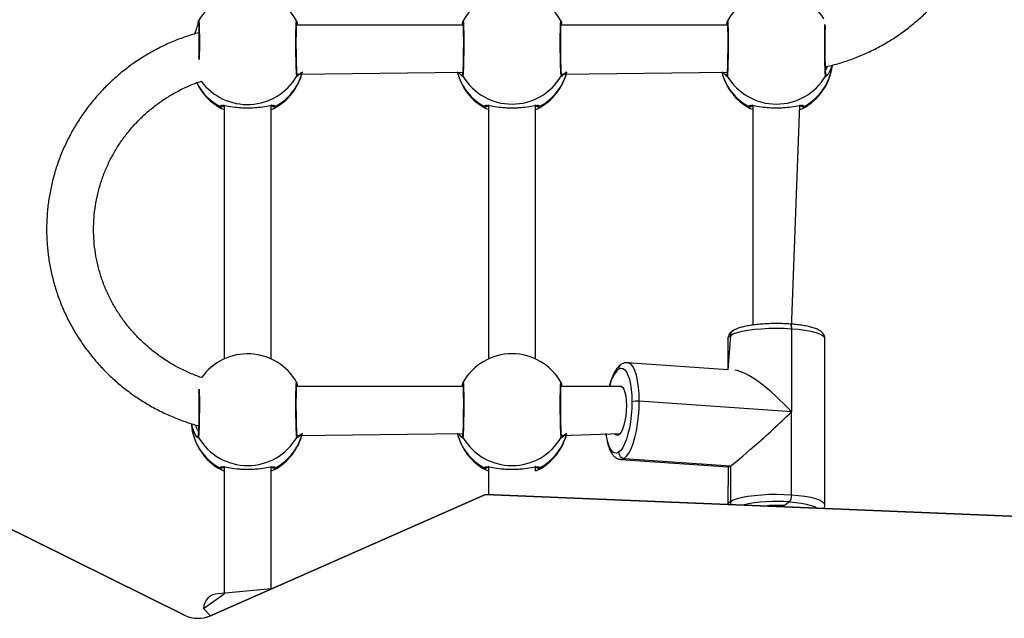
# Model space of a CAD drawing. Units: millimetres. Extents: x 521 to 1218, y 188 to 1122.
# Drawn here: x 725 to 759, y 499 to 519 of the extents above; entities that cross this region are included whole.
import ezdxf

# ---------------------------------------------------------------- set-up
doc = ezdxf.new("R2010")
doc.units = ezdxf.units.MM
doc.header["$LTSCALE"] = 45

msp = doc.modelspace()

# ---------------------------------------------------------------- linework, layer by layer
at = {"color": 7, "linetype": 'Continuous', "lineweight": 25}
for p, q in [((731.343, 518.993), (731.337, 518.963)), ((731.347, 518.984), (731.344, 518.991)), ((731.356, 519.036), (731.347, 518.984)), ((734.697, 518.987), (734.687, 519.038)), ((734.69, 518.889), (734.708, 518.963)), ((740.355, 518.889), (734.69, 518.889)), ((734.703, 518.993), (734.697, 518.987)), ((734.708, 518.963), (734.703, 518.993)), ((740.343, 518.993), (740.337, 518.963)), ((740.337, 518.963), (740.355, 518.889)), ((740.347, 518.984), (740.344, 518.991)), ((740.356, 519.036), (740.347, 518.984)), ((743.697, 518.987), (743.687, 519.038)), ((743.69, 518.889), (743.708, 518.963)), ((749.355, 518.889), (743.69, 518.889)), ((743.703, 518.993), (743.697, 518.987)), ((743.708, 518.963), (743.703, 518.993)), ((749.343, 518.993), (749.337, 518.963)), ((749.337, 518.963), (749.355, 518.889)), ((749.347, 518.984), (749.344, 518.991)), ((749.356, 519.036), (749.347, 518.984)), ((734.707, 517.217), (740.345, 517.289)), ((743.707, 517.217), (749.345, 517.289)), ((732.223, 516.159), (732.223, 507.523)), ((733.823, 507.523), (733.823, 516.167)), ((741.223, 516.159), (741.223, 507.523)), ((742.823, 507.523), (742.823, 516.167)), ((750.223, 516.159), (750.223, 508.676)), ((751.535, 508.552), (751.823, 516.167)), ((732.128, 516.052), (732.223, 516.02)), ((733.823, 516.016), (733.917, 516.052)), ((741.128, 516.052), (741.223, 516.02)), ((742.823, 516.016), (742.917, 516.052)), ((750.128, 516.052), (750.223, 516.02)), ((751.823, 516.016), (751.917, 516.052)), ((751.535, 508.552), (751.535, 505.72)), ((749.373, 508.214), (749.373, 507.153)), ((752.673, 502.55), (752.673, 508.214)), ((749.373, 507.153), (745.958, 507.393)), ((734.697, 506.683), (734.687, 506.734)), ((734.69, 506.584), (734.708, 506.659)), ((740.355, 506.584), (734.69, 506.584)), ((734.703, 506.689), (734.697, 506.683)), ((734.708, 506.659), (734.703, 506.689)), ((740.343, 506.689), (740.337, 506.659)), ((740.337, 506.659), (740.355, 506.584)), ((740.347, 506.68), (740.344, 506.687)), ((740.356, 506.732), (740.347, 506.68)), ((743.697, 506.683), (743.687, 506.734)), ((743.69, 506.584), (743.708, 506.659)), ((745.758, 506.585), (743.69, 506.584)), ((743.703, 506.689), (743.697, 506.683)), ((743.708, 506.659), (743.703, 506.689)), ((751.535, 505.72), (746.354, 506.085)), ((751.535, 502.888), (751.535, 505.72)), ((734.707, 504.912), (740.345, 504.984)), ((743.707, 504.912), (745.703, 504.985)), ((745.726, 504.101), (749.379, 503.844)), ((745.842, 504.136), (749.454, 503.881)), ((732.223, 503.855), (732.223, 499.527)), ((733.823, 499.69), (733.823, 503.863)), ((741.223, 503.855), (741.223, 502.906)), ((742.823, 503.711), (742.823, 503.863)), ((749.379, 503.844), (749.373, 502.567)), ((749.454, 503.881), (749.454, 502.661)), ((730.875, 498.795), (720.974, 503.704)), ((732.128, 503.748), (732.223, 503.716)), ((733.823, 503.711), (733.917, 503.748)), ((741.128, 503.748), (741.223, 503.716)), ((742.823, 503.711), (742.916, 503.747)), ((741.122, 502.91), (731.758, 498.778)), ((787.422, 500.985), (741.122, 502.91)), ((733.823, 499.69), (732.023, 499.527)), ((731.523, 499.027), (731.758, 498.778))]:
    msp.add_line(p, q, dxfattribs=at)
at = {"color": 8, "linetype": 'Continuous', "lineweight": 25}
for p, q in [((731.353, 518.624), (731.353, 518.624)), ((749.454, 508.325), (749.373, 507.153)), ((731.523, 499.027), (732.223, 499.527))]:
    msp.add_line(p, q, dxfattribs=at)
at = {"color": 7, "linetype": 'Continuous'}
for p, q in [((720.974, 503.704), (730.875, 498.795)), ((731.758, 498.778), (741.122, 502.91)), ((741.122, 502.91), (787.422, 500.985))]:
    msp.add_line(p, q, dxfattribs=at)
at = {"color": 7, "linetype": 'Continuous', "lineweight": 25, "flags": 128}
for points in [[(749.454, 508.325), (749.554, 508.376), (749.689, 508.424), (749.858, 508.466), (750.055, 508.502), (750.276, 508.531), (750.515, 508.552), (750.767, 508.565), (751.025, 508.57), (751.283, 508.565), (751.535, 508.552)], [(745.652, 507.176), (745.722, 507.205), (745.791, 507.199), (745.856, 507.157), (745.917, 507.08), (745.97, 506.971), (746.016, 506.833), (746.053, 506.668), (746.08, 506.48), (746.097, 506.275), (746.102, 506.057)], [(745.758, 506.585), (745.679, 506.599), (745.733, 506.598), (745.783, 506.561), (745.827, 506.489), (745.864, 506.385), (745.892, 506.254), (745.909, 506.101), (745.914, 505.933), (745.909, 505.758), (745.892, 505.583), (745.864, 505.415), (745.827, 505.263), (745.783, 505.132), (745.733, 505.029), (745.679, 504.958), (745.624, 504.921), (745.571, 504.922), (745.521, 504.959), (745.502, 504.985)], [(746.102, 506.057), (746.097, 505.832), (746.08, 505.605), (746.053, 505.382), (746.016, 505.168), (745.97, 504.969), (745.917, 504.789), (745.856, 504.633), (745.791, 504.505), (745.722, 504.408), (745.652, 504.344)], [(745.842, 504.136), (745.922, 504.208), (746, 504.319), (746.075, 504.465), (746.143, 504.642), (746.204, 504.846), (746.256, 505.073), (746.298, 505.316), (746.329, 505.57), (746.348, 505.828), (746.354, 506.085)], [(751.535, 502.888), (751.283, 502.901), (751.025, 502.906), (750.767, 502.902), (750.515, 502.889), (750.276, 502.867), (750.055, 502.838), (749.858, 502.802), (749.689, 502.76), (749.554, 502.712), (749.454, 502.661)]]:
    msp.add_lwpolyline(points, dxfattribs=at)
at = {"color": 8, "linetype": 'Continuous', "lineweight": 25, "flags": 128}
for points in [[(751.487, 508.711), (751.497, 508.707), (751.507, 508.696), (751.517, 508.678), (751.524, 508.654), (751.53, 508.624), (751.534, 508.589), (751.535, 508.552)], [(751.535, 508.552), (751.774, 508.531), (751.995, 508.502), (752.191, 508.465), (752.359, 508.423), (752.494, 508.375), (752.593, 508.324), (752.653, 508.269), (752.673, 508.214)], [(749.373, 508.214), (749.373, 508.215), (749.393, 508.27), (749.454, 508.325)], [(746.354, 506.085), (746.348, 506.333), (746.329, 506.566), (746.298, 506.779), (746.256, 506.967), (746.204, 507.125), (746.143, 507.249), (746.075, 507.336), (746, 507.384), (745.958, 507.393)], [(745.652, 504.344), (745.581, 504.315), (745.513, 504.322), (745.447, 504.364), (745.387, 504.44), (745.334, 504.549), (745.288, 504.688), (745.251, 504.853), (745.219, 504.985)], [(745.726, 504.101), (745.762, 504.103), (745.842, 504.136)], [(752.673, 502.55), (752.673, 502.55), (752.653, 502.605), (752.593, 502.66), (752.494, 502.711), (752.359, 502.759), (752.191, 502.801), (751.995, 502.838), (751.774, 502.867), (751.535, 502.888)], [(749.454, 502.661), (749.393, 502.607), (749.373, 502.567)], [(751.473, 502.652), (751.683, 502.633), (751.877, 502.608), (752.05, 502.576), (752.197, 502.538), (752.316, 502.497), (752.402, 502.451), (752.642, 502.431)]]:
    msp.add_lwpolyline(points, dxfattribs=at)
at = {"color": 7, "linetype": 'Continuous', "flags": 128}
msp.add_lwpolyline([(730.875, 498.795), (730.975, 498.753), (731.083, 498.721), (731.197, 498.701), (731.313, 498.693), (731.43, 498.697), (731.544, 498.713), (731.654, 498.74), (731.758, 498.778)], dxfattribs=at)
at = {"color": 7, "linetype": 'Continuous', "lineweight": 25}
for centre, radius, start, end in [((733.022, 518.078), 1.923, 29.8868, 150.1022), ((742.022, 518.078), 1.923, 29.8878, 150.1013), ((751.019, 518.073), 1.923, 32.4766, 149.9327), ((751.023, 517.754), 1.923, 297.7278, 353.0167), ((733.023, 517.754), 1.923, 297.7278, 345.9858), ((742.026, 517.753), 1.923, 193.962, 242.1701), ((742.023, 517.754), 1.923, 297.7278, 345.9858), ((751.026, 517.753), 1.923, 193.9617, 242.1695), ((733.023, 517.754), 1.923, 205.6122, 242.2791), ((742.023, 518.142), 1.944, 210.5934, 329.4074), ((751.023, 518.142), 1.944, 210.5934, 329.4074), ((733.022, 505.773), 1.923, 29.8855, 144.5106), ((742.022, 505.773), 1.923, 29.8876, 150.1019), ((746.286, 505.544), 0.545, 82.7868, 109.6974), ((733.023, 505.45), 1.923, 184.0738, 242.2705), ((733.023, 505.838), 1.944, 210.5932, 329.4068), ((733.023, 505.45), 1.923, 297.7278, 345.9858), ((742.026, 505.448), 1.923, 193.9622, 242.1697), ((742.023, 505.838), 1.944, 210.5932, 329.4068), ((742.023, 505.45), 1.923, 297.7278, 345.9858), ((745.861, 504.344), 0.21, 180.0054, 264.6683), ((751.187, 502.854), 0.35, 324.8568, 5.6982), ((751.024, 498.845), 3.692, 85.9504, 96.2746), ((752.578, 500.771), 2.182, 120.4512, 126.3631), ((732.023, 499.027), 0.5, 89.9609, 179.9988), ((731.335, 499.769), 1.077, 244.7055, 293.1252)]:
    msp.add_arc(centre, radius, start, end, dxfattribs=at)
at = {"color": 8, "linetype": 'Continuous', "lineweight": 25}
for centre, radius, start, end in [((751.068, 517.769), 1.879, 298.7054, 352.388), ((733.065, 517.772), 1.884, 298.7398, 345.1214), ((741.981, 517.773), 1.884, 194.88, 241.2606), ((742.065, 517.772), 1.883, 298.7304, 345.1308), ((750.981, 517.773), 1.884, 194.8792, 241.2585), ((732.974, 517.787), 1.894, 207.1517, 241.6575), ((733.013, 518.129), 1.945, 216.2773, 329.8629), ((749.636, 508.328), 0.182, 124.0271, 180.9378), ((746.411, 506.402), 1.084, 134.4516, 170.3267), ((745.834, 507.179), 0.182, 124.1393, 180.8183), ((732.971, 505.46), 1.872, 184.4904, 241.385), ((733.065, 505.468), 1.884, 298.7369, 345.1225), ((741.98, 505.468), 1.884, 194.8786, 241.2602), ((742.065, 505.468), 1.884, 298.7346, 345.1277), ((749.664, 502.661), 0.209, 180.1648, 208.1174), ((751.017, 497.418), 5.254, 85.028, 102.551)]:
    msp.add_arc(centre, radius, start, end, dxfattribs=at)
at = {"color": 7, "linetype": 'Continuous', "lineweight": 25}
for major_axis, ratio, start_param, end_param in [((-1.589, 1.705), 0.25984, 4.668547, 6.011322), ((1.648, 1.537), 0.047065, 3.413455, 4.984252), ((1.648, 1.537), 0.047065, 3.185434, 3.413455)]:
    msp.add_ellipse((751.023, 505.382), major_axis=major_axis, ratio=ratio, start_param=start_param, end_param=end_param, dxfattribs=at)
for points, knots in [([(752.692, 517.467), (752.719, 517.473), (752.901, 517.509), (753.232, 517.605), (753.68, 517.757), (754.116, 517.94), (754.539, 518.151), (754.946, 518.389), (755.337, 518.653), (755.708, 518.942), (756.059, 519.255), (756.388, 519.59), (756.693, 519.945), (756.973, 520.32), (757.227, 520.712), (757.454, 521.12), (757.652, 521.542), (757.821, 521.976), (757.961, 522.419), (758.07, 522.871), (758.147, 523.329), (758.194, 523.791), (758.209, 524.255), (758.192, 524.719), (758.143, 525.18), (758.064, 525.638), (757.953, 526.089), (757.812, 526.532), (757.641, 526.965), (757.441, 527.385), (757.213, 527.792), (756.958, 528.183), (756.677, 528.556), (756.37, 528.911), (756.041, 529.244), (755.689, 529.555), (755.317, 529.843), (754.926, 530.105), (754.518, 530.342), (754.095, 530.551), (753.658, 530.733), (753.21, 530.883), (752.883, 530.978), (752.704, 531.013), (752.68, 531.017)], [0, 0, 0, 0, 0.004386, 0.029229, 0.05407, 0.078907, 0.103743, 0.128574, 0.153402, 0.178224, 0.203041, 0.227853, 0.252658, 0.277458, 0.302252, 0.32704, 0.351822, 0.376598, 0.40137, 0.426136, 0.4509, 0.47566, 0.500418, 0.525174, 0.549931, 0.574687, 0.599443, 0.624203, 0.648965, 0.67373, 0.698498, 0.723272, 0.748052, 0.772836, 0.797627, 0.822423, 0.847225, 0.872033, 0.896846, 0.921666, 0.94649, 0.971319, 0.996152, 1, 1, 1, 1]), ([(731.337, 518.963), (731.329, 518.929), (731.313, 518.856), (731.256, 518.711), (731.224, 518.606), (731.218, 518.587)], [0, 0, 0, 0, 0.412088, 0.897877, 1, 1, 1, 1]), ([(731.343, 518.993), (731.351, 519.021), (731.353, 519.039), (731.356, 519.036), (731.356, 519.036)], [0, 0, 0, 0, 0.9263652, 1, 1, 1, 1]), ([(731.347, 518.984), (731.35, 518.959), (731.354, 518.931), (731.358, 518.833), (731.362, 518.714), (731.365, 518.547), (731.366, 518.34), (731.365, 518.103), (731.364, 517.937), (731.362, 517.855), (731.362, 517.839)], [0, 0, 0, 0, 0.141584, 0.272355, 0.392203, 0.501142, 0.685347, 0.825734, 0.966069, 1, 1, 1, 1]), ([(734.707, 517.217), (734.705, 517.232), (734.701, 517.263), (734.696, 517.363), (734.691, 517.485), (734.686, 517.654), (734.682, 517.863), (734.68, 518.102), (734.679, 518.34), (734.681, 518.547), (734.683, 518.714), (734.687, 518.834), (734.691, 518.931), (734.695, 518.959), (734.697, 518.974)], [0, 0, 0, 0, 0.085234, 0.164083, 0.236468, 0.302354, 0.413975, 0.499097, 0.584243, 0.696006, 0.762079, 0.834772, 0.914106, 1, 1, 1, 1]), ([(734.689, 519.036), (734.69, 519.036), (734.692, 519.039), (734.694, 519.021), (734.703, 518.993)], [0, 0, 0, 0, 0.072784, 1, 1, 1, 1]), ([(740.347, 518.984), (740.35, 518.959), (740.354, 518.931), (740.358, 518.834), (740.362, 518.714), (740.365, 518.547), (740.366, 518.34), (740.365, 518.102), (740.363, 517.863), (740.359, 517.654), (740.354, 517.485), (740.35, 517.363), (740.344, 517.263), (740.34, 517.232), (740.338, 517.217)], [0, 0, 0, 0, 0.085886, 0.165217, 0.237919, 0.304004, 0.415746, 0.500907, 0.586037, 0.697646, 0.763536, 0.835942, 0.914781, 1, 1, 1, 1]), ([(740.343, 518.993), (740.351, 519.021), (740.353, 519.039), (740.356, 519.036), (740.356, 519.036)], [0, 0, 0, 0, 0.926418, 1, 1, 1, 1]), ([(743.707, 517.217), (743.705, 517.232), (743.701, 517.263), (743.696, 517.363), (743.691, 517.485), (743.686, 517.654), (743.682, 517.863), (743.68, 518.102), (743.679, 518.34), (743.681, 518.547), (743.683, 518.714), (743.687, 518.834), (743.691, 518.931), (743.695, 518.959), (743.697, 518.974)], [0, 0, 0, 0, 0.085234, 0.164081, 0.236465, 0.302352, 0.413975, 0.499097, 0.584244, 0.696005, 0.762081, 0.834771, 0.914106, 1, 1, 1, 1]), ([(743.689, 519.036), (743.69, 519.036), (743.692, 519.039), (743.694, 519.021), (743.703, 518.993)], [0, 0, 0, 0, 0.072791, 1, 1, 1, 1]), ([(749.347, 518.984), (749.35, 518.959), (749.354, 518.931), (749.358, 518.834), (749.362, 518.714), (749.365, 518.547), (749.366, 518.34), (749.365, 518.102), (749.363, 517.863), (749.359, 517.654), (749.354, 517.485), (749.35, 517.363), (749.344, 517.263), (749.34, 517.232), (749.338, 517.217)], [0, 0, 0, 0, 0.085891, 0.165218, 0.237924, 0.304005, 0.415749, 0.50091, 0.586039, 0.697649, 0.763536, 0.835942, 0.914781, 1, 1, 1, 1]), ([(749.343, 518.993), (749.352, 519.021), (749.354, 519.039), (749.356, 519.036), (749.356, 519.036)], [0, 0, 0, 0, 0.926372, 1, 1, 1, 1]), ([(731.353, 518.624), (731.286, 518.606), (731.066, 518.549), (730.703, 518.419), (730.266, 518.238), (729.843, 518.026), (729.436, 517.788), (729.046, 517.524), (728.674, 517.235), (728.323, 516.922), (727.995, 516.588), (727.689, 516.232), (727.409, 515.857), (727.155, 515.465), (726.929, 515.057), (726.73, 514.635), (726.561, 514.202), (726.422, 513.758), (726.313, 513.306), (726.235, 512.848), (726.189, 512.386), (726.174, 511.923), (726.19, 511.459), (726.239, 510.997), (726.318, 510.54), (726.429, 510.088), (726.57, 509.646), (726.741, 509.213), (726.941, 508.792), (727.169, 508.385), (727.424, 507.994), (727.706, 507.621), (728.012, 507.267), (728.342, 506.933), (728.693, 506.622), (729.065, 506.335), (729.456, 506.072), (729.864, 505.835), (730.287, 505.626), (730.724, 505.446), (731.081, 505.319), (731.295, 505.264), (731.356, 505.248)], [0, 0, 0, 0, 0.011382, 0.037181, 0.062973, 0.088762, 0.11455, 0.140333, 0.166109, 0.19188, 0.217647, 0.243406, 0.26916, 0.294908, 0.320648, 0.346383, 0.372113, 0.397836, 0.423556, 0.449272, 0.474985, 0.500694, 0.526403, 0.552111, 0.57782, 0.603528, 0.629239, 0.654953, 0.68067, 0.706393, 0.732118, 0.757851, 0.78359, 0.809333, 0.835083, 0.860839, 0.886601, 0.91237, 0.938142, 0.963921, 0.989704, 1, 1, 1, 1]), ([(752.707, 517.217), (752.705, 517.232), (752.701, 517.263), (752.696, 517.363), (752.691, 517.485), (752.686, 517.654), (752.682, 517.863), (752.68, 518.102), (752.679, 518.341), (752.681, 518.545), (752.683, 518.68), (752.684, 518.725), (752.684, 518.734)], [0, 0, 0, 0, 0.109384, 0.210574, 0.303468, 0.388022, 0.531272, 0.640512, 0.749783, 0.893212, 0.978006, 1, 1, 1, 1]), ([(731.456, 506.89), (731.458, 506.887), (731.319, 506.929), (731.057, 507.038), (730.682, 507.212), (730.322, 507.418), (729.98, 507.648), (729.656, 507.903), (729.353, 508.181), (729.073, 508.48), (728.816, 508.8), (728.585, 509.137), (728.381, 509.491), (728.205, 509.858), (728.058, 510.238), (727.941, 510.627), (727.854, 511.024), (727.799, 511.426), (727.775, 511.832), (727.782, 512.237), (727.822, 512.642), (727.892, 513.042), (727.994, 513.436), (728.125, 513.821), (728.287, 514.195), (728.477, 514.556), (728.695, 514.903), (728.939, 515.232), (729.207, 515.542), (729.5, 515.832), (729.813, 516.099), (730.147, 516.342), (730.499, 516.561), (730.866, 516.751), (731.183, 516.891), (731.379, 516.956), (731.445, 516.978)], [0, 0, 0, 0, 0.001504, 0.032131, 0.062765, 0.093404, 0.124054, 0.154717, 0.18539, 0.216076, 0.246775, 0.277487, 0.308214, 0.338955, 0.36971, 0.400477, 0.431253, 0.462039, 0.492832, 0.52363, 0.55443, 0.585227, 0.616023, 0.646812, 0.677592, 0.708362, 0.739123, 0.769868, 0.800602, 0.83132, 0.862027, 0.892719, 0.923397, 0.954064, 0.984721, 1, 1, 1, 1]), ([(733.971, 516.121), (733.964, 516.129), (733.95, 516.146), (733.866, 516.149), (733.691, 516.12), (733.437, 516.082), (733.205, 516.063), (733.023, 516.058), (732.84, 516.063), (732.608, 516.082), (732.355, 516.12), (732.179, 516.149), (732.095, 516.146), (732.081, 516.129), (732.075, 516.121)], [0, 0, 0, 0, 0.0608651, 0.122207, 0.2459147, 0.3720173, 0.4360164, 0.5000161, 0.5640133, 0.6279916, 0.7540652, 0.8777817, 0.9391271, 1, 1, 1, 1]), ([(742.971, 516.121), (742.964, 516.129), (742.95, 516.146), (742.866, 516.149), (742.69, 516.12), (742.437, 516.082), (742.205, 516.063), (742.023, 516.058), (741.84, 516.063), (741.608, 516.082), (741.355, 516.12), (741.179, 516.149), (741.095, 516.146), (741.081, 516.129), (741.075, 516.121)], [0, 0, 0, 0, 0.060866, 0.122199, 0.245921, 0.372011, 0.436025, 0.500026, 0.564024, 0.627988, 0.754063, 0.877777, 0.939129, 1, 1, 1, 1]), ([(751.971, 516.121), (751.964, 516.129), (751.95, 516.146), (751.866, 516.149), (751.691, 516.12), (751.437, 516.082), (751.205, 516.063), (751.023, 516.058), (750.84, 516.063), (750.608, 516.082), (750.355, 516.12), (750.179, 516.149), (750.095, 516.147), (750.081, 516.129), (750.075, 516.121)], [0, 0, 0, 0, 0.060866, 0.122208, 0.245916, 0.372008, 0.436023, 0.500023, 0.56402, 0.627983, 0.754072, 0.877779, 0.939131, 1, 1, 1, 1]), ([(749.534, 508.478), (749.516, 508.465), (749.476, 508.437), (749.424, 508.379), (749.381, 508.303), (749.376, 508.244), (749.373, 508.216)], [0, 0, 0, 0, 0.230381, 0.511788, 0.765948, 1, 1, 1, 1]), ([(751.487, 508.711), (751.45, 508.713), (751.342, 508.72), (751.158, 508.726), (750.937, 508.727), (750.718, 508.721), (750.504, 508.708), (750.301, 508.688), (750.111, 508.662), (749.937, 508.629), (749.782, 508.588), (749.646, 508.542), (749.572, 508.5), (749.534, 508.478)], [0, 0, 0, 0, 0.048856, 0.141967, 0.234952, 0.327953, 0.421029, 0.514401, 0.608286, 0.703074, 0.799458, 0.898805, 1, 1, 1, 1]), ([(752.673, 508.214), (752.672, 508.213), (752.677, 508.245), (752.659, 508.308), (752.62, 508.382), (752.562, 508.443), (752.486, 508.497), (752.381, 508.548), (752.241, 508.596), (752.073, 508.636), (751.889, 508.669), (751.694, 508.694), (751.555, 508.705), (751.487, 508.711)], [0, 0, 0, 0, 0.003188, 0.074224, 0.142275, 0.214416, 0.299789, 0.409456, 0.538272, 0.659644, 0.775982, 0.889887, 1, 1, 1, 1]), ([(745.732, 507.33), (745.712, 507.315), (745.66, 507.277), (745.587, 507.193), (745.51, 507.074), (745.438, 506.923), (745.377, 506.759), (745.345, 506.639), (745.33, 506.585)], [0, 0, 0, 0, 0.103424, 0.268917, 0.454343, 0.650347, 0.841481, 1, 1, 1, 1]), ([(745.958, 507.393), (745.938, 507.391), (745.887, 507.396), (745.808, 507.374), (745.756, 507.344), (745.732, 507.33)], [0, 0, 0, 0, 0.216283, 0.635506, 1, 1, 1, 1]), ([(734.707, 504.912), (734.705, 504.928), (734.701, 504.959), (734.696, 505.059), (734.691, 505.181), (734.686, 505.35), (734.682, 505.559), (734.68, 505.798), (734.679, 506.036), (734.681, 506.243), (734.683, 506.41), (734.687, 506.529), (734.692, 506.627), (734.695, 506.655), (734.697, 506.669)], [0, 0, 0, 0, 0.085233, 0.164079, 0.23647, 0.302357, 0.41398, 0.499103, 0.58424, 0.696002, 0.762079, 0.834772, 0.914103, 1, 1, 1, 1]), ([(734.689, 506.732), (734.69, 506.732), (734.692, 506.735), (734.694, 506.717), (734.703, 506.689)], [0, 0, 0, 0, 0.072846, 1, 1, 1, 1]), ([(740.347, 506.68), (740.35, 506.655), (740.354, 506.627), (740.358, 506.529), (740.362, 506.41), (740.365, 506.243), (740.366, 506.036), (740.365, 505.798), (740.363, 505.559), (740.359, 505.35), (740.354, 505.181), (740.35, 505.059), (740.344, 504.959), (740.34, 504.928), (740.338, 504.912)], [0, 0, 0, 0, 0.08589, 0.165217, 0.237919, 0.303996, 0.415747, 0.500898, 0.586037, 0.697647, 0.763534, 0.835934, 0.914776, 1, 1, 1, 1]), ([(740.343, 506.689), (740.352, 506.717), (740.354, 506.735), (740.356, 506.732), (740.356, 506.732)], [0, 0, 0, 0, 0.926369, 1, 1, 1, 1]), ([(743.707, 504.912), (743.705, 504.928), (743.701, 504.959), (743.696, 505.059), (743.691, 505.181), (743.686, 505.35), (743.682, 505.559), (743.68, 505.798), (743.679, 506.036), (743.681, 506.243), (743.683, 506.41), (743.687, 506.529), (743.691, 506.627), (743.695, 506.655), (743.697, 506.67)], [0, 0, 0, 0, 0.085236, 0.164078, 0.236472, 0.302359, 0.41398, 0.499102, 0.584239, 0.696002, 0.762082, 0.834769, 0.914104, 1, 1, 1, 1]), ([(743.689, 506.732), (743.69, 506.732), (743.692, 506.735), (743.694, 506.717), (743.703, 506.689)], [0, 0, 0, 0, 0.072782, 1, 1, 1, 1]), ([(731.362, 506.37), (731.363, 506.337), (731.365, 506.233), (731.366, 506.035), (731.365, 505.798), (731.363, 505.559), (731.359, 505.35), (731.354, 505.181), (731.35, 505.059), (731.344, 504.959), (731.34, 504.928), (731.338, 504.912)], [0, 0, 0, 0, 0.067093, 0.216884, 0.331018, 0.445136, 0.594735, 0.683051, 0.780095, 0.885774, 1, 1, 1, 1]), ([(745.219, 504.985), (745.22, 504.965), (745.229, 504.879), (745.255, 504.74), (745.297, 504.57), (745.352, 504.42), (745.418, 504.298), (745.494, 504.205), (745.578, 504.143), (745.659, 504.107), (745.71, 504.105), (745.728, 504.105)], [0, 0, 0, 0, 0.0398, 0.17975, 0.321864, 0.467531, 0.618761, 0.74128, 0.847303, 0.945802, 1, 1, 1, 1]), ([(733.971, 503.816), (733.964, 503.825), (733.95, 503.842), (733.867, 503.845), (733.69, 503.816), (733.437, 503.777), (733.205, 503.759), (733.023, 503.754), (732.84, 503.759), (732.608, 503.777), (732.355, 503.816), (732.179, 503.845), (732.095, 503.842), (732.081, 503.825), (732.075, 503.816)], [0, 0, 0, 0, 0.060863, 0.1222, 0.245918, 0.372011, 0.436026, 0.500027, 0.564025, 0.627988, 0.754063, 0.877778, 0.93913, 1, 1, 1, 1]), ([(742.971, 503.816), (742.964, 503.825), (742.95, 503.842), (742.866, 503.845), (742.691, 503.816), (742.437, 503.777), (742.205, 503.759), (742.023, 503.754), (741.84, 503.759), (741.608, 503.778), (741.355, 503.816), (741.179, 503.845), (741.095, 503.842), (741.081, 503.825), (741.075, 503.816)], [0, 0, 0, 0, 0.060866, 0.122208, 0.245916, 0.372006, 0.436021, 0.500021, 0.564019, 0.627981, 0.754069, 0.877776, 0.939128, 1, 1, 1, 1]), ([(752.642, 502.431), (752.648, 502.443), (752.667, 502.477), (752.67, 502.519), (752.672, 502.548)], [0, 0, 0, 0, 0.338744, 1, 1, 1, 1])]:
    msp.add_open_spline(points, degree=3, knots=knots, dxfattribs=at)
at = {"color": 8, "linetype": 'Continuous', "lineweight": 25}
for points, knots in [([(731.355, 518.903), (731.353, 518.904), (731.346, 518.913), (731.34, 518.931), (731.336, 518.95), (731.337, 518.961), (731.337, 518.963)], [0, 0, 0, 0, 0.10731, 0.499856, 0.892776, 1, 1, 1, 1]), ([(731.356, 519.036), (731.358, 519.036), (731.361, 519.037), (731.366, 518.99), (731.371, 518.909), (731.375, 518.792), (731.378, 518.647), (731.38, 518.479), (731.38, 518.295), (731.38, 518.102), (731.378, 517.91), (731.376, 517.767), (731.374, 517.696), (731.362, 517.839)], [0, 0, 0, 0, 0.090378, 0.188546, 0.286738, 0.384913, 0.483109, 0.581285, 0.679475, 0.777658, 0.875844, 0.974039, 1, 1, 1, 1]), ([(734.696, 517.153), (734.694, 517.167), (734.69, 517.195), (734.684, 517.285), (734.679, 517.405), (734.674, 517.553), (734.67, 517.724), (734.667, 517.91), (734.665, 518.103), (734.665, 518.295), (734.665, 518.479), (734.667, 518.647), (734.67, 518.792), (734.674, 518.909), (734.679, 518.99), (734.684, 519.037), (734.688, 519.036), (734.689, 519.036)], [0, 0, 0, 0, 0.067025, 0.134051, 0.20105, 0.268075, 0.335084, 0.402109, 0.469122, 0.536134, 0.603156, 0.670176, 0.737201, 0.804203, 0.871234, 0.938243, 1, 1, 1, 1]), ([(734.708, 518.963), (734.708, 518.961), (734.71, 518.95), (734.706, 518.931), (734.699, 518.913), (734.692, 518.904), (734.691, 518.903)], [0, 0, 0, 0, 0.107211, 0.500154, 0.892752, 1, 1, 1, 1]), ([(740.355, 518.889), (740.353, 518.904), (740.346, 518.913), (740.34, 518.931), (740.336, 518.95), (740.337, 518.961), (740.338, 518.963)], [0, 0, 0, 0, 0.107305, 0.499877, 0.892732, 1, 1, 1, 1]), ([(740.356, 519.036), (740.358, 519.036), (740.361, 519.037), (740.366, 518.99), (740.371, 518.909), (740.375, 518.792), (740.378, 518.647), (740.38, 518.479), (740.38, 518.295), (740.38, 518.103), (740.378, 517.91), (740.375, 517.724), (740.371, 517.553), (740.366, 517.405), (740.361, 517.285), (740.355, 517.195), (740.351, 517.167), (740.35, 517.153)], [0, 0, 0, 0, 0.0616983, 0.1287063, 0.1957379, 0.2627509, 0.3297849, 0.3968001, 0.4638271, 0.5308495, 0.5978737, 0.6649051, 0.7319101, 0.7989492, 0.8659609, 0.9329764, 1, 1, 1, 1]), ([(743.696, 517.153), (743.694, 517.167), (743.69, 517.195), (743.684, 517.285), (743.679, 517.405), (743.674, 517.553), (743.67, 517.724), (743.667, 517.91), (743.665, 518.103), (743.665, 518.295), (743.666, 518.479), (743.667, 518.647), (743.67, 518.792), (743.674, 518.909), (743.679, 518.99), (743.684, 519.037), (743.688, 519.036), (743.689, 519.036)], [0, 0, 0, 0, 0.0670252, 0.134048, 0.2010476, 0.2680746, 0.3350846, 0.4021102, 0.469123, 0.5361352, 0.6031657, 0.6701766, 0.7372047, 0.8042065, 0.8712376, 0.9382478, 1, 1, 1, 1]), ([(743.708, 518.963), (743.708, 518.961), (743.71, 518.95), (743.706, 518.931), (743.699, 518.913), (743.692, 518.904), (743.691, 518.903)], [0, 0, 0, 0, 0.107235, 0.500317, 0.892727, 1, 1, 1, 1]), ([(749.355, 518.889), (749.353, 518.904), (749.346, 518.913), (749.34, 518.931), (749.336, 518.95), (749.337, 518.961), (749.338, 518.963)], [0, 0, 0, 0, 0.1072996, 0.5000849, 0.8928717, 1, 1, 1, 1]), ([(749.356, 519.036), (749.358, 519.036), (749.361, 519.037), (749.366, 518.99), (749.371, 518.909), (749.375, 518.792), (749.378, 518.647), (749.38, 518.479), (749.38, 518.295), (749.38, 518.103), (749.378, 517.91), (749.375, 517.724), (749.371, 517.553), (749.366, 517.405), (749.361, 517.285), (749.355, 517.195), (749.351, 517.167), (749.35, 517.153)], [0, 0, 0, 0, 0.061699, 0.128707, 0.195739, 0.262752, 0.329783, 0.396801, 0.463828, 0.53085, 0.597874, 0.664905, 0.73191, 0.798949, 0.865961, 0.93298, 1, 1, 1, 1]), ([(752.696, 517.153), (752.694, 517.167), (752.69, 517.195), (752.684, 517.285), (752.679, 517.405), (752.674, 517.553), (752.67, 517.724), (752.667, 517.91), (752.665, 518.103), (752.665, 518.295), (752.666, 518.479), (752.667, 518.648), (752.67, 518.79), (752.673, 518.882), (752.675, 518.914), (752.684, 518.734)], [0, 0, 0, 0, 0.0819745, 0.16394, 0.2458777, 0.3278462, 0.4097965, 0.4917672, 0.5737206, 0.6556731, 0.7376486, 0.8196025, 0.9015721, 0.9835124, 1, 1, 1, 1]), ([(752.931, 517.52), (752.877, 517.443), (752.83, 517.278), (752.752, 517.171), (752.707, 517.135), (752.7, 517.147), (752.696, 517.153)], [0, 0, 0, 0, 0.297386, 0.650856, 0.826102, 1, 1, 1, 1]), ([(734.886, 517.289), (734.791, 517.241), (734.749, 517.165), (734.707, 517.136), (734.7, 517.147), (734.696, 517.153)], [0, 0, 0, 0, 0.464275, 0.733177, 1, 1, 1, 1]), ([(734.707, 517.217), (734.707, 517.213), (734.71, 517.199), (734.707, 517.176), (734.699, 517.16), (734.696, 517.153)], [0, 0, 0, 0, 0.244178, 0.622153, 1, 1, 1, 1]), ([(740.35, 517.153), (740.346, 517.147), (740.338, 517.136), (740.296, 517.165), (740.254, 517.241), (740.16, 517.289)], [0, 0, 0, 0, 0.2668363, 0.5357372, 1, 1, 1, 1]), ([(740.35, 517.153), (740.346, 517.16), (740.339, 517.176), (740.336, 517.199), (740.338, 517.213), (740.338, 517.217)], [0, 0, 0, 0, 0.377744, 0.755932, 1, 1, 1, 1]), ([(743.886, 517.289), (743.791, 517.241), (743.749, 517.165), (743.707, 517.136), (743.7, 517.147), (743.696, 517.153)], [0, 0, 0, 0, 0.46427, 0.733166, 1, 1, 1, 1]), ([(743.707, 517.217), (743.707, 517.213), (743.71, 517.199), (743.706, 517.176), (743.699, 517.16), (743.696, 517.153)], [0, 0, 0, 0, 0.244193, 0.622319, 1, 1, 1, 1]), ([(749.35, 517.153), (749.346, 517.147), (749.338, 517.136), (749.296, 517.165), (749.254, 517.241), (749.16, 517.289)], [0, 0, 0, 0, 0.2668349, 0.5357326, 1, 1, 1, 1]), ([(749.35, 517.153), (749.346, 517.16), (749.339, 517.176), (749.336, 517.199), (749.338, 517.213), (749.338, 517.217)], [0, 0, 0, 0, 0.377744, 0.755932, 1, 1, 1, 1]), ([(752.692, 517.467), (752.697, 517.359), (752.701, 517.366), (752.715, 517.386), (752.737, 517.424), (752.754, 517.462), (752.763, 517.482)], [0, 0, 0, 0, 0.008288, 0.228163, 0.592348, 1, 1, 1, 1]), ([(752.707, 517.217), (752.707, 517.213), (752.71, 517.199), (752.706, 517.176), (752.699, 517.16), (752.696, 517.153)], [0, 0, 0, 0, 0.2442682, 0.6223685, 1, 1, 1, 1]), ([(732.223, 516.159), (732.213, 516.162), (732.209, 516.151), (732.195, 516.135), (732.175, 516.119), (732.15, 516.109), (732.124, 516.106), (732.098, 516.109), (732.082, 516.117), (732.075, 516.121)], [0, 0, 0, 0, 0.061478, 0.218005, 0.374552, 0.530876, 0.687193, 0.84364, 1, 1, 1, 1]), ([(733.971, 516.121), (733.963, 516.117), (733.947, 516.109), (733.921, 516.106), (733.895, 516.109), (733.871, 516.119), (733.85, 516.135), (733.836, 516.151), (733.831, 516.163), (733.823, 516.167)], [0, 0, 0, 0, 0.15383, 0.307675, 0.461394, 0.615136, 0.769096, 0.923038, 1, 1, 1, 1]), ([(741.223, 516.159), (741.213, 516.162), (741.209, 516.151), (741.195, 516.135), (741.175, 516.119), (741.15, 516.109), (741.124, 516.106), (741.098, 516.109), (741.082, 516.117), (741.075, 516.121)], [0, 0, 0, 0, 0.061377, 0.217926, 0.37471, 0.5308, 0.687133, 0.843887, 1, 1, 1, 1]), ([(742.971, 516.121), (742.963, 516.117), (742.947, 516.109), (742.921, 516.107), (742.895, 516.109), (742.871, 516.119), (742.85, 516.135), (742.836, 516.151), (742.831, 516.163), (742.823, 516.167)], [0, 0, 0, 0, 0.153569, 0.307696, 0.461412, 0.614904, 0.76908, 0.923024, 1, 1, 1, 1]), ([(750.223, 516.159), (750.213, 516.162), (750.209, 516.151), (750.195, 516.135), (750.175, 516.119), (750.15, 516.109), (750.124, 516.106), (750.098, 516.11), (750.082, 516.117), (750.075, 516.121)], [0, 0, 0, 0, 0.061492, 0.218019, 0.374554, 0.530878, 0.687195, 0.843642, 1, 1, 1, 1]), ([(751.971, 516.121), (751.963, 516.117), (751.947, 516.11), (751.921, 516.107), (751.895, 516.109), (751.871, 516.119), (751.85, 516.135), (751.836, 516.151), (751.831, 516.163), (751.823, 516.167)], [0, 0, 0, 0, 0.15383, 0.307675, 0.461394, 0.615136, 0.769096, 0.923038, 1, 1, 1, 1]), ([(732.128, 516.052), (732.111, 516.063), (732.074, 516.085), (732.074, 516.109), (732.075, 516.121)], [0, 0, 0, 0, 0.482345, 1, 1, 1, 1]), ([(733.971, 516.121), (733.971, 516.109), (733.971, 516.085), (733.935, 516.063), (733.917, 516.052)], [0, 0, 0, 0, 0.5176134, 1, 1, 1, 1]), ([(741.128, 516.052), (741.111, 516.063), (741.074, 516.085), (741.074, 516.109), (741.075, 516.121)], [0, 0, 0, 0, 0.482344, 1, 1, 1, 1]), ([(742.971, 516.121), (742.971, 516.109), (742.971, 516.085), (742.935, 516.063), (742.917, 516.052)], [0, 0, 0, 0, 0.517595, 1, 1, 1, 1]), ([(750.128, 516.052), (750.111, 516.063), (750.074, 516.085), (750.074, 516.109), (750.075, 516.121)], [0, 0, 0, 0, 0.48233, 1, 1, 1, 1]), ([(751.971, 516.121), (751.971, 516.109), (751.971, 516.085), (751.935, 516.063), (751.917, 516.052)], [0, 0, 0, 0, 0.5176134, 1, 1, 1, 1]), ([(731.362, 506.37), (731.374, 506.504), (731.376, 506.456), (731.378, 506.341), (731.38, 506.175), (731.38, 505.991), (731.38, 505.798), (731.378, 505.605), (731.375, 505.42), (731.371, 505.249), (731.366, 505.1), (731.361, 504.981), (731.355, 504.891), (731.351, 504.863), (731.35, 504.848)], [0, 0, 0, 0, 0.023452, 0.112253, 0.20102, 0.289792, 0.378579, 0.467358, 0.556135, 0.644898, 0.733688, 0.822457, 0.91123, 1, 1, 1, 1]), ([(734.696, 504.848), (734.694, 504.863), (734.69, 504.891), (734.684, 504.98), (734.679, 505.1), (734.674, 505.249), (734.67, 505.42), (734.667, 505.605), (734.665, 505.798), (734.665, 505.991), (734.666, 506.175), (734.667, 506.343), (734.67, 506.488), (734.674, 506.604), (734.679, 506.686), (734.684, 506.733), (734.688, 506.732), (734.689, 506.732)], [0, 0, 0, 0, 0.067025, 0.134048, 0.201047, 0.268074, 0.335082, 0.402117, 0.469122, 0.536142, 0.603165, 0.670183, 0.737205, 0.804206, 0.871238, 0.938248, 1, 1, 1, 1]), ([(734.708, 506.659), (734.708, 506.656), (734.71, 506.646), (734.706, 506.627), (734.699, 506.609), (734.692, 506.6), (734.691, 506.598)], [0, 0, 0, 0, 0.107272, 0.500145, 0.89269, 1, 1, 1, 1]), ([(740.355, 506.584), (740.353, 506.6), (740.346, 506.609), (740.34, 506.627), (740.336, 506.646), (740.337, 506.656), (740.338, 506.659)], [0, 0, 0, 0, 0.107016, 0.499774, 0.892879, 1, 1, 1, 1]), ([(740.356, 506.732), (740.358, 506.732), (740.361, 506.733), (740.366, 506.686), (740.371, 506.604), (740.375, 506.488), (740.378, 506.343), (740.38, 506.175), (740.38, 505.991), (740.38, 505.798), (740.378, 505.605), (740.375, 505.42), (740.371, 505.249), (740.366, 505.101), (740.361, 504.981), (740.355, 504.891), (740.352, 504.863), (740.35, 504.848)], [0, 0, 0, 0, 0.061695, 0.128705, 0.195732, 0.262748, 0.329785, 0.396803, 0.463822, 0.530852, 0.597876, 0.664898, 0.73191, 0.798943, 0.86596, 0.932979, 1, 1, 1, 1]), ([(743.696, 504.848), (743.694, 504.863), (743.69, 504.891), (743.684, 504.981), (743.679, 505.101), (743.674, 505.249), (743.67, 505.42), (743.667, 505.605), (743.666, 505.799), (743.665, 505.991), (743.666, 506.175), (743.667, 506.343), (743.67, 506.488), (743.674, 506.604), (743.679, 506.686), (743.684, 506.733), (743.688, 506.732), (743.689, 506.732)], [0, 0, 0, 0, 0.067025, 0.134051, 0.20105, 0.268074, 0.335083, 0.402117, 0.469121, 0.53614, 0.603162, 0.670182, 0.737201, 0.804207, 0.871238, 0.938244, 1, 1, 1, 1]), ([(743.708, 506.659), (743.708, 506.656), (743.71, 506.646), (743.706, 506.627), (743.699, 506.609), (743.692, 506.6), (743.691, 506.599)], [0, 0, 0, 0, 0.107237, 0.500029, 0.892725, 1, 1, 1, 1]), ([(731.35, 504.848), (731.346, 504.843), (731.338, 504.831), (731.293, 504.866), (731.214, 504.99), (731.145, 505.17), (731.127, 505.295), (731.105, 505.313)], [0, 0, 0, 0, 0.154224, 0.30965, 0.623089, 0.942599, 1, 1, 1, 1]), ([(731.356, 505.248), (731.252, 505.26), (731.27, 505.199), (731.298, 505.139), (731.325, 505.091), (731.338, 505.071), (731.346, 505.059), (731.349, 505.055), (731.349, 505.055)], [0, 0, 0, 0, 0.17412, 0.62951, 0.78895, 0.909824, 0.991969, 1, 1, 1, 1]), ([(731.35, 504.848), (731.346, 504.856), (731.339, 504.872), (731.336, 504.895), (731.338, 504.909), (731.338, 504.912)], [0, 0, 0, 0, 0.377681, 0.755807, 1, 1, 1, 1]), ([(734.886, 504.984), (734.791, 504.936), (734.749, 504.861), (734.707, 504.832), (734.7, 504.843), (734.696, 504.848)], [0, 0, 0, 0, 0.4642783, 0.7331704, 1, 1, 1, 1]), ([(734.707, 504.912), (734.707, 504.909), (734.71, 504.895), (734.707, 504.872), (734.699, 504.856), (734.696, 504.848)], [0, 0, 0, 0, 0.244407, 0.622256, 1, 1, 1, 1]), ([(740.35, 504.848), (740.346, 504.843), (740.338, 504.832), (740.296, 504.861), (740.254, 504.937), (740.16, 504.984)], [0, 0, 0, 0, 0.266815, 0.535728, 1, 1, 1, 1]), ([(740.35, 504.848), (740.346, 504.856), (740.339, 504.872), (740.336, 504.895), (740.338, 504.909), (740.338, 504.912)], [0, 0, 0, 0, 0.377847, 0.755822, 1, 1, 1, 1]), ([(743.886, 504.985), (743.791, 504.937), (743.749, 504.861), (743.707, 504.832), (743.7, 504.843), (743.696, 504.848)], [0, 0, 0, 0, 0.464286, 0.733186, 1, 1, 1, 1]), ([(743.707, 504.912), (743.707, 504.909), (743.71, 504.895), (743.707, 504.872), (743.699, 504.856), (743.696, 504.848)], [0, 0, 0, 0, 0.244518, 0.622481, 1, 1, 1, 1]), ([(732.128, 503.748), (732.111, 503.759), (732.074, 503.781), (732.074, 503.804), (732.075, 503.816)], [0, 0, 0, 0, 0.482344, 1, 1, 1, 1]), ([(732.223, 503.855), (732.213, 503.858), (732.209, 503.846), (732.195, 503.831), (732.175, 503.815), (732.15, 503.805), (732.125, 503.802), (732.098, 503.805), (732.083, 503.813), (732.075, 503.816)], [0, 0, 0, 0, 0.061502, 0.217927, 0.374783, 0.530798, 0.687124, 0.843846, 1, 1, 1, 1]), ([(733.971, 503.816), (733.963, 503.813), (733.947, 503.805), (733.921, 503.802), (733.895, 503.805), (733.871, 503.815), (733.85, 503.831), (733.836, 503.847), (733.831, 503.859), (733.83, 503.863)], [0, 0, 0, 0, 0.153598, 0.307755, 0.461521, 0.614983, 0.769271, 0.923244, 1, 1, 1, 1]), ([(733.971, 503.816), (733.971, 503.804), (733.971, 503.781), (733.935, 503.759), (733.917, 503.748)], [0, 0, 0, 0, 0.517589, 1, 1, 1, 1]), ([(741.128, 503.748), (741.111, 503.759), (741.074, 503.781), (741.074, 503.804), (741.075, 503.816)], [0, 0, 0, 0, 0.482345, 1, 1, 1, 1]), ([(741.223, 503.855), (741.213, 503.858), (741.209, 503.846), (741.195, 503.831), (741.175, 503.815), (741.15, 503.805), (741.125, 503.802), (741.098, 503.805), (741.082, 503.813), (741.075, 503.816)], [0, 0, 0, 0, 0.061602, 0.218001, 0.374616, 0.530606, 0.687191, 0.843603, 1, 1, 1, 1]), ([(742.971, 503.816), (742.963, 503.813), (742.947, 503.805), (742.921, 503.802), (742.895, 503.805), (742.871, 503.815), (742.85, 503.831), (742.836, 503.847), (742.831, 503.859), (742.823, 503.863)], [0, 0, 0, 0, 0.1538403, 0.3076959, 0.4614418, 0.6151509, 0.7691948, 0.9231472, 1, 1, 1, 1]), ([(742.971, 503.816), (742.971, 503.804), (742.971, 503.781), (742.935, 503.759), (742.917, 503.748)], [0, 0, 0, 0, 0.517624, 1, 1, 1, 1])]:
    msp.add_open_spline(points, degree=3, knots=knots, dxfattribs=at)

doc.saveas('drawing.dxf')
